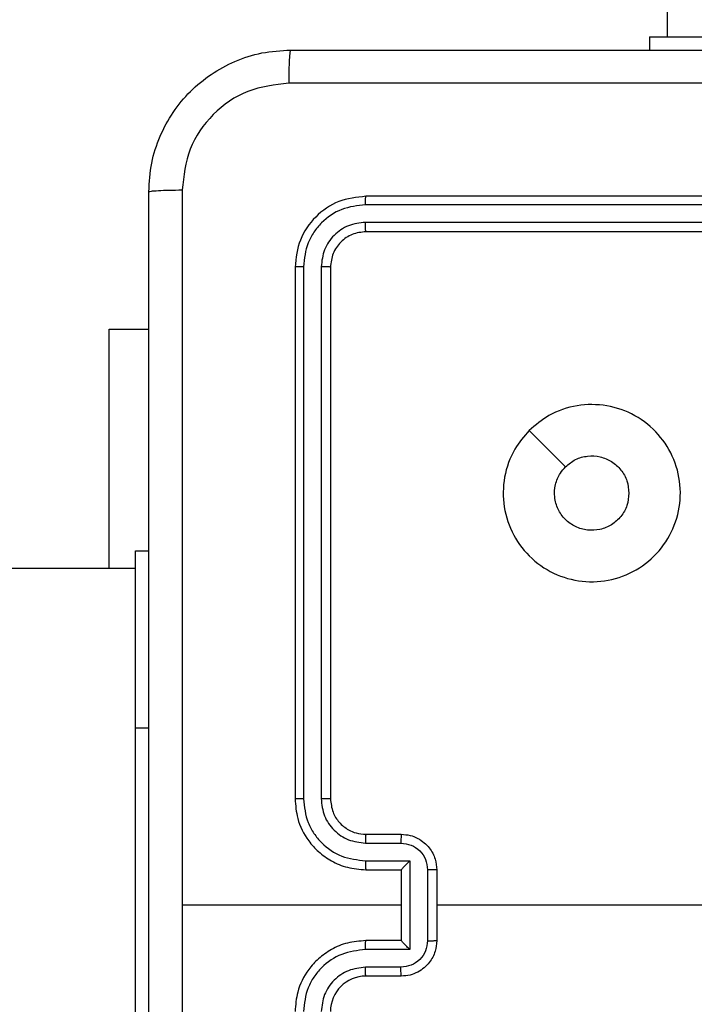
# Model space of a CAD drawing. Units: millimetres. Extents: x 1456 to 2993, y -132 to 847.
# Drawn here: x 2468 to 2472, y 365 to 370 of the extents above; entities that cross this region are included whole.
import ezdxf

# ---------------------------------------------------------------- set-up
doc = ezdxf.new("R2010")
doc.units = ezdxf.units.MM
doc.header["$PDSIZE"] = -1
doc.layers.add('VP-DIM', color=7, linetype='Continuous')
doc.layers.add('VP-EQ', color=7, linetype='Continuous', true_color=0x8a3492)
doc.dimstyles.new('ISO-25', dxfattribs={"dimtxt": 2.5, "dimasz": 2.5, "dimexe": 1.25, "dimexo": 0.625, "dimtad": 1, "dimtxsty": 'Standard', "dimcen": 2.5, "dimadec": 0, "dimazin": 0, "dimtfac": 1, "dimtmove": 0, "dimatfit": 3, "dimfxl": 1, "dimarcsym": 0})

# ---------------------------------------------------------------- blocks, each defined once
blk = doc.blocks.new('*D616')
at = {"layer": 'Defpoints', "color": 0}
for p in [(2722.6859, 827.147), (2722.6859, 445.647), (1854.5859, 136.847)]:
    blk.add_point(p, dxfattribs=at)
at = {"layer": 'VP-DIM', "color": 0, "lineweight": -2}
for p, q in [((1854.5859, 757.147), (1854.5859, 847.147)), ((2722.6859, 757.147), (2722.6859, 847.147)), ((1874.5859, 827.147), (2247.2537, 827.147)), ((2702.6859, 827.147), (2340.587, 827.147))]:
    blk.add_line(p, q, dxfattribs=at)
at = {"layer": 'VP-DIM', "color": 0}
for points in [[(1874.5859, 830.4803), (1874.5859, 823.8137), (1854.5859, 827.147)], [(2702.6859, 823.8137), (2702.6859, 830.4803), (2722.6859, 827.147)]]:
    blk.add_solid(points, dxfattribs=at)
at = {"layer": 'VP-DIM', "color": 0, "insert": (2293.9203, 827.147), "char_height": 20, "attachment_point": 5}
blk.add_mtext('868', dxfattribs=at)
blk = doc.blocks.new('*D627')
at = {"layer": 'Defpoints', "color": 0}
for p in [(2024.5859, 762.2331), (2552.6859, 439.69), (2024.5859, 143.0103)]:
    blk.add_point(p, dxfattribs=at)
at = {"layer": 'VP-DIM', "color": 0, "lineweight": -2}
for p, q in [((2024.5859, 692.2331), (2024.5859, 782.2331)), ((2552.6859, 692.2331), (2552.6859, 782.2331)), ((2044.5859, 762.2331), (2240.2078, 762.2331)), ((2532.6859, 762.2331), (2333.5411, 762.2331))]:
    blk.add_line(p, q, dxfattribs=at)
at = {"layer": 'VP-DIM', "color": 0}
for points in [[(2044.5859, 765.5665), (2044.5859, 758.8998), (2024.5859, 762.2331)], [(2532.6859, 758.8998), (2532.6859, 765.5665), (2552.6859, 762.2331)]]:
    blk.add_solid(points, dxfattribs=at)
at = {"layer": 'VP-DIM', "color": 0, "insert": (2286.8744, 762.2331), "char_height": 20, "attachment_point": 5}
blk.add_mtext('528', dxfattribs=at)
blk = doc.blocks.new('*D629')
at = {"layer": 'Defpoints', "color": 0}
for p in [(2414.793, 661.147), (2424.1264, -132.2839), (2972.6859, -132.2839)]:
    blk.add_point(p, dxfattribs=at)
at = {"layer": 'VP-DIM', "color": 0, "lineweight": -2}
for p, q in [((2902.6859, 661.147), (2992.6859, 661.147)), ((2972.6859, 641.147), (2972.6859, 311.0982)), ((2972.6859, -112.2839), (2972.6859, 217.7649)), ((2902.6859, -132.2839), (2992.6859, -132.2839))]:
    blk.add_line(p, q, dxfattribs=at)
at = {"layer": 'VP-DIM', "color": 0}
for points in [[(2976.0192, 641.147), (2969.3526, 641.147), (2972.6859, 661.147)], [(2969.3526, -112.2839), (2976.0192, -112.2839), (2972.6859, -132.2839)]]:
    blk.add_solid(points, dxfattribs=at)
at = {"layer": 'VP-DIM', "color": 0, "insert": (2972.6859, 264.4316), "char_height": 20, "attachment_point": 5, "rotation": 90}
blk.add_mtext('793', dxfattribs=at)
blk = doc.blocks.new('*D631')
at = {"layer": 'Defpoints', "color": 0}
for p in [(2487.5584, 445.647), (2884.5375, 445.647), (2422.6027, 17.5623)]:
    blk.add_point(p, dxfattribs=at)
at = {"layer": 'VP-DIM', "color": 0, "lineweight": -2}
for p, q in [((2814.5375, 445.647), (2904.5375, 445.647)), ((2884.5375, 425.647), (2884.5375, 278.2713)), ((2884.5375, 37.5623), (2884.5375, 184.938)), ((2814.5375, 17.5623), (2904.5375, 17.5623))]:
    blk.add_line(p, q, dxfattribs=at)
at = {"layer": 'VP-DIM', "color": 0}
for points in [[(2887.8709, 425.647), (2881.2042, 425.647), (2884.5375, 445.647)], [(2881.2042, 37.5623), (2887.8709, 37.5623), (2884.5375, 17.5623)]]:
    blk.add_solid(points, dxfattribs=at)
at = {"layer": 'VP-DIM', "color": 0, "insert": (2884.5375, 231.6047), "char_height": 20, "attachment_point": 5, "rotation": 90}
blk.add_mtext('428', dxfattribs=at)
blk = doc.blocks.new('2')
at = {"color": 7, "linetype": 'Continuous', "lineweight": 25}
for p, q in [((-1391.7856, 440.0831), (-1391.7856, 375.8831)), ((-1391.8856, 375.8831), (-1391.8856, 375.8081)), ((-1391.8856, 375.8831), (-1390.8856, 375.8831)), ((-1390.4856, 374.9831), (-1393.4856, 374.9831)), ((-1390.486, 374.9357), (-1393.488, 374.9357)), ((-1390.486, 374.8356), (-1393.488, 374.8357)), ((-1390.4856, 374.7831), (-1393.4856, 374.7831)), ((-1393.8856, 374.5831), (-1393.8856, 371.5831)), ((-1393.8382, 374.5855), (-1393.8381, 371.5835)), ((-1393.7381, 374.5855), (-1393.7381, 371.5835)), ((-1393.6856, 374.5831), (-1393.6856, 371.5831)), ((-1394.9342, 372.8831), (-1394.9342, 374.2331)), ((-1394.9342, 374.2331), (-1394.7106, 374.2331)), ((-1392.5639, 373.6615), (-1392.3591, 373.4567)), ((-1394.7856, 372.9831), (-1394.7106, 372.9831)), ((-1394.7856, 371.9831), (-1394.7856, 372.9831)), ((-1394.7856, 372.8831), (-1408.2344, 372.8831)), ((-1394.7856, 369.9831), (-1394.7856, 371.9831)), ((-1393.4856, 371.3831), (-1393.2856, 371.3831)), ((-1393.4879, 371.3333), (-1393.2878, 371.3333)), ((-1393.4879, 371.2333), (-1393.2377, 371.2333)), ((-1393.2377, 371.2333), (-1393.2377, 370.733)), ((-1393.4856, 371.1831), (-1393.2856, 371.1831)), ((-1393.2856, 371.1831), (-1393.2856, 371.1832)), ((-1393.2856, 371.1831), (-1393.2856, 370.7831)), ((-1393.1376, 371.1833), (-1393.1376, 370.783)), ((-1393.0856, 371.1831), (-1393.0856, 370.7831)), ((-1393.2856, 370.9831), (-1394.5227, 370.9831)), ((-1391.4883, 370.9831), (-1393.0856, 370.9831)), ((-1393.2856, 370.7831), (-1393.4856, 370.7831)), ((-1393.2856, 370.7831), (-1393.2856, 370.7831)), ((-1393.2377, 370.733), (-1393.4879, 370.733)), ((-1393.2878, 370.6329), (-1393.4879, 370.6329)), ((-1393.2856, 370.5831), (-1393.4856, 370.5831))]:
    blk.add_line(p, q, dxfattribs=at)
at = {"color": 8, "linetype": 'Continuous', "lineweight": 25}
blk.add_line((-1394.7856, 371.9831), (-1394.7106, 371.9831), dxfattribs=at)
at = {"color": 7, "linetype": 'Continuous', "lineweight": 25}
blk.add_arc((-1393.4856, 370.3831), 0.2, 90.004, 179.996, dxfattribs=at)
for points, knots in [([(-1394.7106, 375.0081), (-1394.7073, 375.0627), (-1394.7009, 375.1703), (-1394.636, 375.3705), (-1394.4905, 375.5882), (-1394.2728, 375.7337), (-1394.0726, 375.7985), (-1393.9651, 375.8049), (-1393.9106, 375.8081)], [0, 0, 0, 0, 0.130543, 0.257566, 0.500018, 0.74266, 0.86963, 1, 1, 1, 1]), ([(-1393.9106, 375.8081), (-1393.9119, 375.8052), (-1393.9146, 375.7994), (-1393.9181, 375.757), (-1393.9206, 375.6953), (-1393.9211, 375.6454), (-1393.9213, 375.6204)], [0, 0, 0, 0, 0.249923, 0.499868, 0.749589, 1, 1, 1, 1]), ([(-1393.9106, 375.8081), (-1393.0166, 375.8081), (-1391.2284, 375.8081), (-1388.5428, 375.8081), (-1386.7545, 375.8081), (-1385.8606, 375.8081)], [0, 0, 0, 0, 0.333294, 0.6667, 1, 1, 1, 1]), ([(-1393.9213, 375.6204), (-1394, 375.6114), (-1394.1575, 375.5933), (-1394.3567, 375.4543), (-1394.4952, 375.255), (-1394.5137, 375.0976), (-1394.5229, 375.0188)], [0, 0, 0, 0, 0.249931, 0.500036, 0.749965, 1, 1, 1, 1]), ([(-1385.8499, 375.6204), (-1386.7463, 375.6204), (-1388.5392, 375.6203), (-1391.232, 375.6203), (-1393.0249, 375.6204), (-1393.9213, 375.6204)], [0, 0, 0, 0, 0.333337, 0.666663, 1, 1, 1, 1]), ([(-1394.7106, 375.0081), (-1394.7078, 375.0095), (-1394.7022, 375.0122), (-1394.6594, 375.0156), (-1394.5976, 375.0181), (-1394.5478, 375.0186), (-1394.5229, 375.0188)], [0, 0, 0, 0, 0.250429, 0.500128, 0.750095, 1, 1, 1, 1]), ([(-1394.7106, 366.9581), (-1394.7106, 367.8521), (-1394.7106, 369.6403), (-1394.7106, 372.3259), (-1394.7106, 374.1142), (-1394.7106, 375.0081)], [0, 0, 0, 0, 0.333297, 0.6667, 1, 1, 1, 1]), ([(-1394.5229, 375.0188), (-1394.5229, 374.3466), (-1394.5228, 373.0021), (-1394.5228, 371.6561), (-1394.5228, 370.9831)], [0, 0, 0, 0, 0.5000092, 1, 1, 1, 1]), ([(-1393.4856, 374.9831), (-1393.538, 374.9771), (-1393.6428, 374.9651), (-1393.7751, 374.8726), (-1393.8676, 374.7403), (-1393.8796, 374.6355), (-1393.8856, 374.5831)], [0, 0, 0, 0, 0.250161, 0.500134, 0.750042, 1, 1, 1, 1]), ([(-1393.488, 374.9357), (-1393.4879, 374.9428), (-1393.4878, 374.9568), (-1393.4871, 374.9723), (-1393.4864, 374.9814), (-1393.4858, 374.9826), (-1393.4856, 374.9831)], [0, 0, 0, 0, 0.2799, 0.559096, 0.779552, 1, 1, 1, 1]), ([(-1393.488, 374.9357), (-1393.5336, 374.9302), (-1393.625, 374.9191), (-1393.7226, 374.8519), (-1393.7808, 374.7816), (-1393.8252, 374.7004), (-1393.833, 374.6314), (-1393.8382, 374.5855)], [0, 0, 0, 0, 0.249624, 0.499209, 0.623823, 0.749839, 1, 1, 1, 1]), ([(-1393.488, 374.8357), (-1393.5207, 374.832), (-1393.57, 374.8264), (-1393.628, 374.7947), (-1393.6782, 374.7531), (-1393.7263, 374.6834), (-1393.7342, 374.6181), (-1393.7381, 374.5855)], [0, 0, 0, 0, 0.25018, 0.376133, 0.50076, 0.750398, 1, 1, 1, 1]), ([(-1393.4856, 374.7831), (-1393.4859, 374.7842), (-1393.4867, 374.7863), (-1393.4875, 374.8004), (-1393.4879, 374.8178), (-1393.4879, 374.8297), (-1393.488, 374.8357)], [0, 0, 0, 0, 0.279938, 0.558949, 0.779379, 1, 1, 1, 1]), ([(-1393.4856, 374.7831), (-1393.5118, 374.7801), (-1393.5642, 374.7741), (-1393.6303, 374.7278), (-1393.6766, 374.6617), (-1393.6826, 374.6093), (-1393.6856, 374.5831)], [0, 0, 0, 0, 0.250257, 0.500142, 0.749984, 1, 1, 1, 1]), ([(-1393.8382, 374.5855), (-1393.8452, 374.5854), (-1393.8593, 374.5853), (-1393.8748, 374.5847), (-1393.8839, 374.5839), (-1393.885, 374.5834), (-1393.8856, 374.5831)], [0, 0, 0, 0, 0.27967, 0.559283, 0.779508, 1, 1, 1, 1]), ([(-1393.6856, 374.5831), (-1393.6866, 374.5835), (-1393.6887, 374.5842), (-1393.7028, 374.585), (-1393.7202, 374.5855), (-1393.7321, 374.5855), (-1393.7381, 374.5855)], [0, 0, 0, 0, 0.279792, 0.559182, 0.779613, 1, 1, 1, 1]), ([(-1392.564, 373.6614), (-1392.5281, 373.6917), (-1392.4491, 373.7585), (-1392.2948, 373.8104), (-1392.1243, 373.8096), (-1391.9619, 373.7537), (-1391.829, 373.6457), (-1391.7386, 373.5006), (-1391.7016, 373.334), (-1391.722, 373.164), (-1391.7973, 373.0105), (-1391.9191, 372.8902), (-1392.0741, 372.8175), (-1392.2442, 372.7998), (-1392.4105, 372.8392), (-1392.5543, 372.932), (-1392.6595, 373.0669), (-1392.7141, 373.2291), (-1392.7112, 373.3997), (-1392.6583, 373.5511), (-1392.5928, 373.6278), (-1392.564, 373.6614)], [0, 0, 0, 0, 0.044739, 0.09864, 0.151936, 0.205873, 0.260191, 0.3132, 0.366981, 0.42086, 0.474336, 0.527987, 0.581907, 0.635429, 0.689066, 0.742819, 0.79663, 0.850205, 0.903794, 0.957772, 1, 1, 1, 1]), ([(-1392.3591, 373.4566), (-1392.3408, 373.4716), (-1392.3041, 373.5018), (-1392.2341, 373.5206), (-1392.1627, 373.5168), (-1392.0962, 373.4891), (-1392.0431, 373.4411), (-1392.0074, 373.3783), (-1392.0028, 373.3314), (-1392.0006, 373.3081)], [0, 0, 0, 0, 0.143042, 0.286074, 0.429066, 0.572253, 0.715528, 0.858765, 1, 1, 1, 1]), ([(-1392.0006, 373.3081), (-1392.0029, 373.2845), (-1392.0075, 373.2373), (-1392.0437, 373.1745), (-1392.0969, 373.1267), (-1392.1634, 373.0994), (-1392.2351, 373.0955), (-1392.3041, 373.1156), (-1392.3625, 373.1574), (-1392.4039, 373.2162), (-1392.4234, 373.2855), (-1392.4188, 373.3571), (-1392.3947, 373.4161), (-1392.3691, 373.4452), (-1392.3591, 373.4566)], [0, 0, 0, 0, 0.085847, 0.171693, 0.257487, 0.343293, 0.429106, 0.514994, 0.600964, 0.686985, 0.773009, 0.858947, 0.944839, 1, 1, 1, 1]), ([(-1393.8381, 371.5835), (-1393.8444, 371.5835), (-1393.857, 371.5835), (-1393.8726, 371.5834), (-1393.8834, 371.5833), (-1393.8848, 371.5832), (-1393.8856, 371.5831)], [0, 0, 0, 0, 0.250028, 0.5001, 0.749804, 1, 1, 1, 1]), ([(-1393.8856, 371.5831), (-1393.8825, 371.546), (-1393.8757, 371.4618), (-1393.8233, 371.3594), (-1393.7532, 371.2815), (-1393.6793, 371.2293), (-1393.5883, 371.1909), (-1393.5206, 371.1858), (-1393.4856, 371.1831)], [0, 0, 0, 0, 0.177164, 0.402388, 0.533659, 0.677009, 0.832465, 1, 1, 1, 1]), ([(-1393.8381, 371.5835), (-1393.8329, 371.5376), (-1393.8251, 371.4685), (-1393.7807, 371.3873), (-1393.7225, 371.317), (-1393.6249, 371.2499), (-1393.5336, 371.2388), (-1393.4879, 371.2333)], [0, 0, 0, 0, 0.250124, 0.376403, 0.500769, 0.750401, 1, 1, 1, 1]), ([(-1393.7381, 371.5835), (-1393.7343, 371.5507), (-1393.7266, 371.4852), (-1393.6689, 371.4024), (-1393.5859, 371.3453), (-1393.5206, 371.3373), (-1393.4879, 371.3333)], [0, 0, 0, 0, 0.250411, 0.500143, 0.750112, 1, 1, 1, 1]), ([(-1393.6856, 371.5831), (-1393.6858, 371.5832), (-1393.6862, 371.5832), (-1393.6894, 371.5833), (-1393.6943, 371.5834), (-1393.7009, 371.5834), (-1393.7089, 371.5835), (-1393.7181, 371.5835), (-1393.7279, 371.5835), (-1393.7347, 371.5835), (-1393.7381, 371.5835)], [0, 0, 0, 0, 0.124968, 0.250076, 0.375197, 0.500062, 0.624747, 0.749767, 0.87479, 1, 1, 1, 1]), ([(-1393.6856, 371.5831), (-1393.6827, 371.5575), (-1393.6773, 371.5095), (-1393.6383, 371.4484), (-1393.5907, 371.4099), (-1393.538, 371.3873), (-1393.504, 371.3846), (-1393.4856, 371.3831)], [0, 0, 0, 0, 0.2444334, 0.4569033, 0.6746865, 0.8240433, 1, 1, 1, 1]), ([(-1393.4856, 371.3831), (-1393.4859, 371.3824), (-1393.4865, 371.3808), (-1393.4873, 371.3694), (-1393.4878, 371.3529), (-1393.4879, 371.3399), (-1393.4879, 371.3333)], [0, 0, 0, 0, 0.250232, 0.499974, 0.749649, 1, 1, 1, 1]), ([(-1393.2856, 371.3831), (-1393.2859, 371.3822), (-1393.2865, 371.3802), (-1393.2873, 371.367), (-1393.2877, 371.3506), (-1393.2877, 371.3391), (-1393.2878, 371.3333)], [0, 0, 0, 0, 0.2798537, 0.5590069, 0.7793369, 1, 1, 1, 1]), ([(-1393.2856, 371.3831), (-1393.269, 371.3819), (-1393.2368, 371.3796), (-1393.1929, 371.3622), (-1393.1563, 371.3377), (-1393.12, 371.3), (-1393.0913, 371.2476), (-1393.0874, 371.2033), (-1393.0856, 371.1831)], [0, 0, 0, 0, 0.158473, 0.307423, 0.446881, 0.576856, 0.80728, 1, 1, 1, 1]), ([(-1393.2878, 371.3333), (-1393.2682, 371.331), (-1393.229, 371.3262), (-1393.1792, 371.2919), (-1393.1445, 371.2423), (-1393.1399, 371.203), (-1393.1376, 371.1833)], [0, 0, 0, 0, 0.249895, 0.49981, 0.749546, 1, 1, 1, 1]), ([(-1393.4879, 371.2333), (-1393.4879, 371.2267), (-1393.4878, 371.2136), (-1393.4873, 371.197), (-1393.4865, 371.1855), (-1393.4859, 371.1839), (-1393.4856, 371.1831)], [0, 0, 0, 0, 0.250122, 0.500002, 0.749904, 1, 1, 1, 1]), ([(-1393.2377, 371.2333), (-1393.2432, 371.2278), (-1393.2542, 371.2167), (-1393.2673, 371.2033), (-1393.2763, 371.1938), (-1393.2816, 371.1881), (-1393.2849, 371.1843), (-1393.2854, 371.1836), (-1393.2856, 371.1832)], [0, 0, 0, 0, 0.2512258, 0.502336, 0.6464462, 0.775698, 0.8924165, 1, 1, 1, 1]), ([(-1393.0856, 371.1831), (-1393.0858, 371.1831), (-1393.0862, 371.1832), (-1393.0894, 371.1832), (-1393.0942, 371.1832), (-1393.1007, 371.1832), (-1393.1087, 371.1833), (-1393.1178, 371.1832), (-1393.1276, 371.1833), (-1393.1343, 371.1833), (-1393.1376, 371.1833)], [0, 0, 0, 0, 0.125064, 0.250204, 0.375335, 0.499892, 0.624883, 0.749924, 0.874928, 1, 1, 1, 1]), ([(-1394.5228, 370.9831), (-1394.5228, 370.3102), (-1394.5228, 368.9642), (-1394.5229, 367.6197), (-1394.5229, 366.9474)], [0, 0, 0, 0, 0.4999937, 1, 1, 1, 1]), ([(-1393.4856, 370.7831), (-1393.5206, 370.7805), (-1393.5883, 370.7753), (-1393.6794, 370.737), (-1393.7531, 370.6847), (-1393.8233, 370.6069), (-1393.8757, 370.5045), (-1393.8825, 370.4202), (-1393.8856, 370.3831)], [0, 0, 0, 0, 0.167539, 0.322984, 0.466359, 0.597604, 0.822833, 1, 1, 1, 1]), ([(-1393.4879, 370.733), (-1393.4879, 370.7395), (-1393.4878, 370.7526), (-1393.4873, 370.7693), (-1393.4865, 370.7808), (-1393.4859, 370.7823), (-1393.4856, 370.7831)], [0, 0, 0, 0, 0.250361, 0.500181, 0.750024, 1, 1, 1, 1]), ([(-1393.1376, 370.783), (-1393.1399, 370.7633), (-1393.1445, 370.724), (-1393.1792, 370.6743), (-1393.229, 370.6401), (-1393.2682, 370.6353), (-1393.2878, 370.6329)], [0, 0, 0, 0, 0.25044, 0.500162, 0.750119, 1, 1, 1, 1]), ([(-1393.0856, 370.7831), (-1393.0874, 370.7629), (-1393.0913, 370.7186), (-1393.12, 370.6663), (-1393.1563, 370.6285), (-1393.1929, 370.6041), (-1393.2368, 370.5866), (-1393.269, 370.5843), (-1393.2856, 370.5831)], [0, 0, 0, 0, 0.1927328, 0.4231048, 0.5530887, 0.6925564, 0.8415163, 1, 1, 1, 1]), ([(-1393.2377, 370.733), (-1393.2432, 370.7385), (-1393.2542, 370.7495), (-1393.2673, 370.763), (-1393.2763, 370.7725), (-1393.2816, 370.7782), (-1393.2849, 370.7819), (-1393.2854, 370.7827), (-1393.2856, 370.7831)], [0, 0, 0, 0, 0.251362, 0.502485, 0.646499, 0.77563, 0.892435, 1, 1, 1, 1]), ([(-1393.1376, 370.783), (-1393.1343, 370.783), (-1393.1276, 370.783), (-1393.1178, 370.783), (-1393.1087, 370.783), (-1393.1007, 370.783), (-1393.0942, 370.7831), (-1393.0894, 370.7831), (-1393.0862, 370.7831), (-1393.0858, 370.7831), (-1393.0856, 370.7831)], [0, 0, 0, 0, 0.125072, 0.250076, 0.375117, 0.500108, 0.624666, 0.749797, 0.874937, 1, 1, 1, 1]), ([(-1393.4879, 370.733), (-1393.5336, 370.7274), (-1393.6249, 370.7164), (-1393.7225, 370.6493), (-1393.7807, 370.579), (-1393.8251, 370.4978), (-1393.8329, 370.4287), (-1393.8381, 370.3828)], [0, 0, 0, 0, 0.2496071, 0.4992477, 0.6235845, 0.7498675, 1, 1, 1, 1]), ([(-1393.4879, 370.6329), (-1393.5207, 370.6291), (-1393.5862, 370.6215), (-1393.6689, 370.5638), (-1393.7261, 370.4809), (-1393.7341, 370.4155), (-1393.7381, 370.3828)], [0, 0, 0, 0, 0.25046, 0.5001, 0.750079, 1, 1, 1, 1]), ([(-1393.4856, 370.5831), (-1393.4859, 370.5839), (-1393.4865, 370.5855), (-1393.4873, 370.5969), (-1393.4878, 370.6134), (-1393.4879, 370.6264), (-1393.4879, 370.6329)], [0, 0, 0, 0, 0.250307, 0.500125, 0.749874, 1, 1, 1, 1]), ([(-1393.2856, 370.5831), (-1393.2859, 370.5841), (-1393.2865, 370.586), (-1393.2873, 370.5992), (-1393.2877, 370.6157), (-1393.2877, 370.6272), (-1393.2878, 370.6329)], [0, 0, 0, 0, 0.2799381, 0.5591755, 0.7795721, 1, 1, 1, 1])]:
    blk.add_open_spline(points, degree=3, knots=knots, dxfattribs=at)
blk = doc.blocks.new('WD1452 2D')
at = {"layer": 'VP-EQ'}
blk.add_blockref('2', (3863.5215, -5.7361), dxfattribs=at)

msp = doc.modelspace()

# ---------------------------------------------------------------- block references
at = {"layer": 'VP-EQ', "color": 0}
msp.add_blockref('WD1452 2D', (0, 0), dxfattribs=at)

# ---------------------------------------------------------------- dimensions: what is measured, and where the dimension line sits
at = {"layer": 'VP-DIM', "color": 0}
for base, p1, p2, picture, middle in [((2722.6859, 827.147), (1854.5859, 136.847), (2722.6859, 445.647), '*D616', (2293.9203, 827.147)), ((2024.5859, 762.2331), (2552.6859, 439.69), (2024.5859, 143.0103), '*D627', (2286.8744, 762.2331))]:
    dim = msp.add_linear_dim(base=base, p1=p1, p2=p2, dimstyle='ISO-25', override={"dimtxt": 20, "dimasz": 20, "dimexe": 20, "dimexo": 50, "dimgap": 20, "dimtad": 0, "dimtih": 0, "dimtoh": 1, "dimdec": 0, "dimzin": 1, "dimadec": 2, "dimtdec": 0, "dimfxl": 70, "dimfxlon": 1, "dimtzin": 1}, dxfattribs=at)
    dim.commit()
    dim.dimension.update_dxf_attribs({"geometry": picture, "text_midpoint": middle, "dimtype": 160})
for base, p1, p2, override, picture, middle in [((2972.6859, -132.2839), (2414.793, 661.147), (2424.1264, -132.2839), {"dimtxt": 20, "dimasz": 20, "dimexe": 20, "dimexo": 50, "dimgap": 20, "dimtad": 0, "dimtih": 0, "dimtoh": 1, "dimdec": 0, "dimzin": 1, "dimadec": 2, "dimtdec": 0, "dimfxl": 70, "dimfxlon": 1, "dimtzin": 1}, '*D629', (2972.6859, 264.4316)), ((2884.5375, 445.647), (2422.6027, 17.5623), (2487.5584, 445.647), {"dimtxt": 20, "dimasz": 20, "dimexe": 20, "dimexo": 50, "dimgap": 20, "dimtad": 0, "dimtoh": 1, "dimdec": 0, "dimzin": 1, "dimadec": 2, "dimtdec": 0, "dimfxl": 70, "dimfxlon": 1, "dimtzin": 1}, '*D631', (2884.5375, 231.6047))]:
    dim = msp.add_linear_dim(base=base, p1=p1, p2=p2, angle=90, dimstyle='ISO-25', override=override, dxfattribs=at)
    dim.commit()
    dim.dimension.update_dxf_attribs({"geometry": picture, "text_midpoint": middle})

doc.saveas('drawing.dxf')
